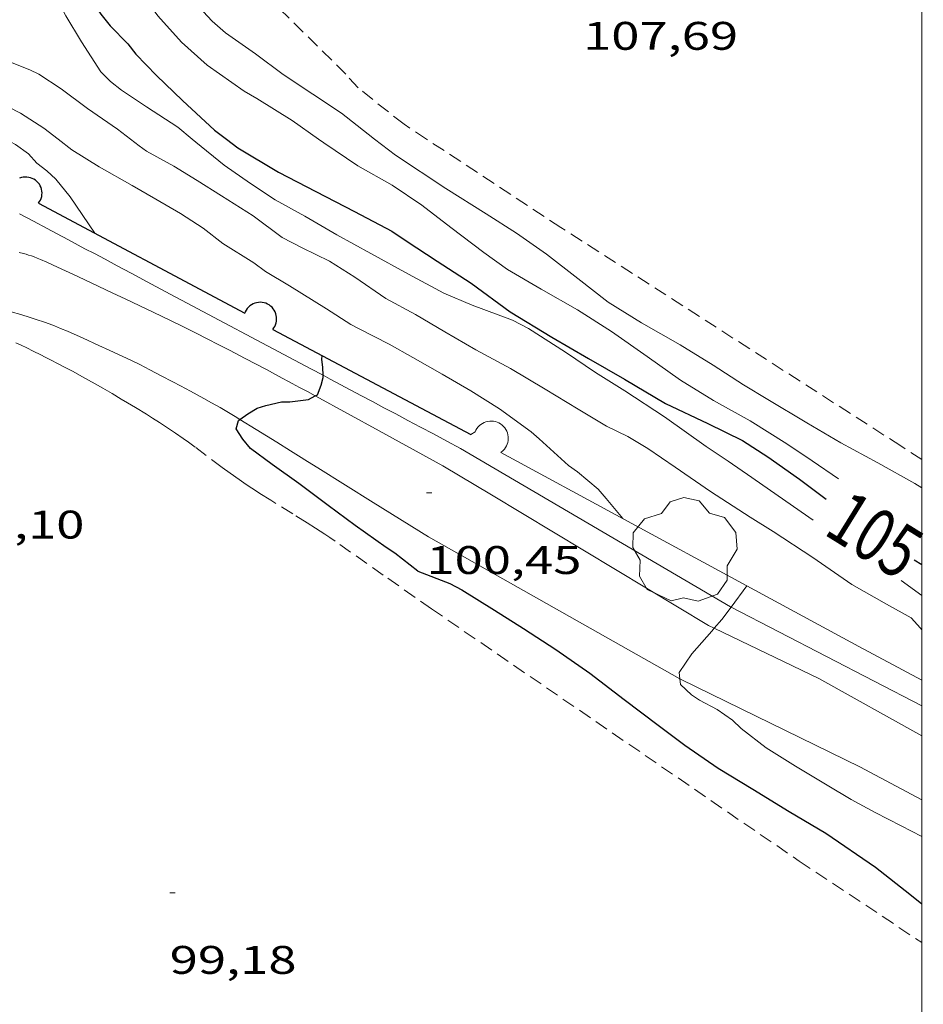
# Model space of a CAD drawing. Units: inches. Extents: x 455000 to 456003, y 4600999 to 4601511.
# Drawn here: x 455966 to 456000, y 4601263 to 4601300 of the extents above; entities that cross this region are included whole.
import ezdxf
from ezdxf.enums import TextEntityAlignment as Align

# ---------------------------------------------------------------- set-up
doc = ezdxf.new("R2010")
doc.units = ezdxf.units.IN
doc.header["$MEASUREMENT"] = 0
doc.linetypes.add('TRAZOS', pattern=[0.75, 0.5, -0.25])
for name, color, linetype, lineweight in [('ARBRE', 7, 'Continuous', 0), ('CAMI i PISTA FORESTAL', 7, 'Continuous', 0), ('CORBA DE NIVELL', 7, 'Continuous', 0), ('CORBA MESTRA', 7, 'Continuous', 0), ('COTA ALTIMETRICA', 7, 'Continuous', 0), ('DESGUAS I CUNETA DE OBRA', 7, 'Continuous', 0), ('ETIQUETA CORBA MESTRA', 7, 'Continuous', 0), ('MARC FULL', 7, 'Continuous', 0), ('MUR', 7, 'Continuous', 0), ('MUR CONTENCIO', 7, 'Continuous', 0), ('PARCEL-LA DE CONREU', 7, 'Continuous', 0)]:
    doc.layers.add(name, color=color, linetype=linetype, lineweight=lineweight)
doc.styles.add('Style-Arial', font='ARIAL.TTF')

# ---------------------------------------------------------------- blocks, each defined once
blk = doc.blocks.new('COTA')
at = {"color": 0, "linetype": 'ByBlock', "lineweight": -2}
blk.add_line((0, 0), (0.2, 0), dxfattribs=at)
blk = doc.blocks.new('ARBRE')
at = {"color": 0, "linetype": 'ByBlock', "lineweight": -2, "flags": 128}
blk.add_lwpolyline([(-0.507, -1.872), (-1.415, -1.448), (-1.697, -0.9400000000000001), (-1.675, -0.342), (-1.951, 0.138), (-1.943, 0.686), (-1.511, 1.208), (-0.871, 1.406), (-0.543, 1.846), (-0.027, 2.012), (0.541, 1.882), (0.933, 1.428), (1.495, 1.262), (1.921, 0.6940000000000001), (1.969, 0.068), (1.593, -0.562), (1.593, -1.098), (1.229, -1.618), (0.505, -1.886), (-0.049, -1.762), (-0.507, -1.872)], dxfattribs=at)

msp = doc.modelspace()

# ---------------------------------------------------------------- linework, layer by layer
at = {"layer": 'CAMI i PISTA FORESTAL', "color": 7, "linetype": 'Continuous', "lineweight": 0}
for points in [[(455977.1803400316, 4601285.832374258, 99.98651082421291), (455976.8880711295, 4601285.992562983, 99.96215498108482), (455976.59407188, 4601286.15156546, 99.94215495007684), (455976.3190725843, 4601286.300567776, 99.92515492372003), (455975.8020738921, 4601286.57857213, 99.90015488496002), (455975.3480750244, 4601286.820575951, 99.88215485705283), (455974.552076977, 4601287.240582641, 99.85515481519202), (455973.9520784066, 4601287.551587676, 99.83615478573441), (455973.5020794692, 4601287.78359145, 99.81915475937762), (455973.1640802503, 4601287.955594282, 99.80415473612162), (455972.6550814036, 4601288.211598541, 99.77615469271042), (455972.4010819734, 4601288.338600665, 99.75915466635362), (455972.146082534, 4601288.464602794, 99.74015463689604), (455971.7590833757, 4601288.654606026, 99.70815458728322), (455971.0800848042, 4601288.981611685, 99.64815449425923), (455970.058086892, 4601289.465620189, 99.55215434542083), (455969.547087936, 4601289.707624442, 99.50515427255202), (455969.0360889799, 4601289.949628694, 99.46015420278404), (455968.4940900971, 4601290.207633208, 99.41715413611682), (455968.0870909154, 4601290.398636592, 99.38715408960482), (455967.7820915275, 4601290.541639128, 99.36515405549603), (455967.3190924259, 4601290.75464297, 99.33015400123202), (455967.0850928673, 4601290.86064491, 99.31215397332483), (455966.8480933042, 4601290.966646872, 99.29215394231682), (455966.7270935036, 4601291.01764787, 99.28015392371202), (455966.6120936591, 4601291.06164881, 99.26515390045601), (455966.5030937785, 4601291.099649698, 99.24915387564963), (455966.4010938631, 4601291.13165052, 99.23315385084322), (455966.3040939176, 4601291.158651298, 99.21615382448644), (455966.2130939586, 4601291.182652025, 99.19915379812961), (455966.0420939819, 4601291.220653382, 99.16615374696643)], [(455974.3499111042, 4601284.943669474, 100.0023193647088), (455974.1750597834, 4601285.051582108, 99.98015500899201), (455973.9790603825, 4601285.17058378, 99.95615497178242), (455973.610061472, 4601285.38958692, 99.90815489736322), (455973.2830623839, 4601285.576589691, 99.86515483069604), (455972.996063153, 4601285.736592117, 99.82715477178081), (455972.4900644475, 4601286.01059638, 99.76015466790402), (455972.1090653971, 4601286.213599587, 99.71215459348483), (455971.8220660903, 4601286.363601996, 99.67715453922084), (455971.3900671277, 4601286.588605623, 99.62915446480162), (455970.9580681575, 4601286.812609248, 99.58815440123524), (455970.5780690404, 4601287.006612432, 99.55615435162242), (455970.2440697746, 4601287.171615222, 99.52815430821123), (455969.9500703886, 4601287.312617671, 99.50415427100162), (455969.4340714324, 4601287.555621963, 99.46315420743524), (455969.0440721783, 4601287.733625198, 99.43215415937281), (455968.4560732773, 4601287.99863007, 99.38615408805443), (455967.865074349, 4601288.260634961, 99.34015401673602), (455967.6060747897, 4601288.371637098, 99.32115398727841), (455967.3770751251, 4601288.462638977, 99.30415396092162), (455967.1770753917, 4601288.538640612, 99.29115394076642), (455967.0000755953, 4601288.601642053, 99.27915392216163), (455966.6890759174, 4601288.707644577, 99.25715388805283), (455966.4550761313, 4601288.78364647, 99.24015386169604), (455966.1030764051, 4601288.891649309, 99.21215381828482), (455965.7480766437, 4601288.995652163, 99.18015376867204)], [(455981.9820578654, 4601283.203520007, 100.4121556787648), (455979.5910640906, 4601284.512540178, 100.20015535008), (455977.2000703157, 4601285.82156035, 99.98815502139522), (455977.1803400316, 4601285.832374258, 99.98651082421291)], [(455981.4420367391, 4601280.529519958, 100.6361560260544), (455979.3620433555, 4601281.826537752, 100.4881557965952), (455977.2810499778, 4601283.124555553, 100.340155567136), (455976.8920512108, 4601283.366558881, 100.3081555175232), (455976.5530522938, 4601283.578561781, 100.27515546636), (455976.2550532355, 4601283.76356433, 100.2431554167472), (455975.7350548801, 4601284.086568776, 100.180155319072), (455974.9560573371, 4601284.569575435, 100.0791551624816), (455974.3499111042, 4601284.943669474, 100.0023193647088)], [(455992.1843051888, 4601277.088673901, 100.940675415258), (455991.9740277253, 4601277.189434868, 100.915156458616), (455983.8100524215, 4601282.112504445, 100.5591559066736), (455981.9820578654, 4601283.203520007, 100.4121556787648)], [(455981.4420367391, 4601280.529519958, 100.6361560260544), (455990.8976781471, 4601275.185624587, 101.0730160953119)], [(456000, 4601273.041024265, 101.7524660915214), (455996.1270190647, 4601275.199400273, 101.4191572400176), (455992.1843051888, 4601277.088673901, 100.940675415258)], [(455990.8976781471, 4601275.185624587, 101.0730160953119), (455990.9440107257, 4601275.159439537, 101.07515670668), (455997.6629962252, 4601271.875383465, 101.5271574074608), (456000, 4601270.631652366, 101.7442247628052)]]:
    msp.add_polyline3d(points, dxfattribs=at)
at = {"layer": 'CORBA DE NIVELL', "color": 30, "linetype": 'Continuous', "lineweight": 0, "flags": 128}
for points, elevation in [([(455971.7321505774, 4601310.031358496), (455971.890244852, 4601309.909637985), (455972.4532415288, 4601309.356632855), (455972.7952377266, 4601308.785629376), (455972.9992338697, 4601308.235626975), (455972.839230177, 4601307.781627486), (455972.4502206129, 4601306.600628606), (455972.0732129493, 4601305.667630021), (455971.5802018584, 4601304.306631651), (455971.4301971643, 4601303.718631878), (455971.3671936219, 4601303.264631652), (455971.3671892819, 4601302.692630765), (455971.4671865611, 4601302.313629419), (455971.7281836045, 4601301.870626751), (455971.9651815668, 4601301.553624462), (455972.6381757358, 4601300.64761795), (455973.3091713055, 4601299.926611741), (455973.810168774, 4601299.490607264), (455974.9331644831, 4601298.695597511), (455975.9771602364, 4601297.922588391), (455977.0951563095, 4601297.176578751), (455978.1721525542, 4601296.461569471), (455979.1681481193, 4601295.673560693), (455979.4111470924, 4601295.488558562)], 107.0001658928), ([(455970.05254373, 4601308.367019578), (455970.2232292321, 4601308.19164797), (455970.4172273779, 4601307.907646057), (455970.6642239216, 4601307.4016434), (455970.7992210352, 4601306.993641743), (455970.8882179333, 4601306.566640406), (455970.9132154757, 4601306.237639705), (455970.8892122063, 4601305.811639227), (455970.7592067466, 4601305.118639139), (455970.5402014295, 4601304.462639784), (455970.4101989822, 4601304.166640311), (455969.885190042, 4601303.095642635), (455969.9151846937, 4601302.384641305), (455970.0111824222, 4601302.065640082), (455970.2241790724, 4601301.580637714), (455970.5201762156, 4601301.14363479), (455971.2631696813, 4601300.130627582), (455972.1471634795, 4601299.132619327), (455973.1161584565, 4601298.272610641), (455974.5031531938, 4601297.295598602), (455974.9881518212, 4601297.015594488), (455976.3181476084, 4601296.188583115), (455977.299143818, 4601295.488574586)], 106.0001643424), ([(455966.0713383041, 4601304.422004026), (455966.3001909788, 4601303.951671164), (455966.7641841258, 4601302.953666094), (455966.8401810872, 4601302.537664874), (455967.1301736306, 4601301.495661058), (455967.2841712061, 4601301.144659345), (455967.8001642972, 4601300.128653854), (455968.3861578002, 4601299.152647895), (455969.1151503869, 4601298.026640618), (455969.4811481622, 4601297.658637269), (455969.8911463091, 4601297.330633651), (455970.8401430002, 4601296.700625474), (455972.0101390628, 4601295.942615421), (455972.5501364552, 4601295.48861062)], 104.0001612416), ([(455967.5101286414, 4601295.488648861), (455966.9671309787, 4601295.907653631), (455966.1001338456, 4601296.46266107), (455965.1501359997, 4601296.940669019), (455964.719135559, 4601296.970672335), (455964.173134485, 4601296.940676431), (455963.8271331443, 4601296.834678892), (455963.5011312047, 4601296.645681073), (455962.5231251587, 4601296.048687568), (455961.6101195549, 4601295.496693639), (455961.5941194694, 4601295.488693749)], 102.0001581408), ([(455968.8951039515, 4601291.951632868), (455967.967112885, 4601293.31864203), (455967.4231170873, 4601293.983647188), (455967.083118973, 4601294.301650261), (455966.7041205934, 4601294.592653587), (455966.3961227107, 4601294.934656455), (455965.9131246555, 4601295.28966067), (455965.5281255686, 4601295.488663899)], 101.0001565904), ([(455977.6070958946, 4601289.10956236), (455976.2081003041, 4601289.976574318), (455975.3151029865, 4601290.512581925), (455974.8731047671, 4601290.837585783), (455973.7091084862, 4601291.565595743), (455972.9651116804, 4601292.138602277), (455972.1091145568, 4601292.692609631), (455971.1871171867, 4601293.227617456), (455970.3011197055, 4601293.740624974), (455969.0581231048, 4601294.442635493), (455968.029126411, 4601295.088644302), (455967.5101286414, 4601295.488648861)], 102.0001581408), ([(455974.8521181038, 4601292.599588674), (455973.6521219492, 4601293.351598945), (455972.7441249801, 4601293.936606741), (455971.8691277133, 4601294.475614217), (455970.8371304154, 4601295.042622927), (455970.5551314426, 4601295.235625365), (455970.2281328553, 4601295.488628238)], 103.0001596912), ([(455972.5501364552, 4601295.48861062), (455972.6881357891, 4601295.372609393), (455973.7531308694, 4601294.506599969), (455974.7431271764, 4601293.817591389), (455975.6791240447, 4601293.213583352), (455976.7861210111, 4601292.587573982), (455977.991117606, 4601291.892563761), (455979.273114214, 4601291.183552934), (455980.69111057, 4601290.413540981), (455982.0241071965, 4601289.696529756), (455983.0901054423, 4601289.247520971), (455984.5981034478, 4601288.676508644), (455985.2041020504, 4601288.368503568), (455986.593097466, 4601287.480491653), (455987.7200933482, 4601286.707481903), (455988.8290898777, 4601286.023472427), (455990.314084767, 4601285.046459646), (455991.8860787365, 4601283.930445987), (455992.7190758244, 4601283.376438809), (455993.5990725224, 4601282.761431177), (455994.8810677647, 4601281.872420073), (455995.9050639347, 4601281.158411195)], 104.0001612416), ([(455977.299143818, 4601295.488574586), (455977.499143043, 4601295.345572847), (455978.7861385055, 4601294.484561748), (455980.0691350089, 4601293.761550891), (455981.1971310366, 4601293.007541164), (455982.2851263879, 4601292.172531614), (455983.518121076, 4601291.220520782), (455984.4081176227, 4601290.583513042), (455985.6771139905, 4601289.845502269), (455987.045110231, 4601289.070490688), (455988.3191059693, 4601288.248479746), (455989.6621009571, 4601287.313468107), (455990.9210961485, 4601286.422457173), (455992.1590922709, 4601285.658446594), (455993.5350885999, 4601284.893434969), (455994.9140842049, 4601284.03242317), (455995.8760807721, 4601283.383414865), (455996.8670771793, 4601282.707406298)], 106.0001643424), ([(455979.4111470924, 4601295.488558562), (455980.2041437466, 4601294.885551609), (455982.0891371922, 4601293.636535371), (455983.6141322876, 4601292.678522315), (455984.7531285373, 4601291.951512545), (455985.8831242951, 4601291.161502747), (455987.0601191773, 4601290.246492397), (455988.2041142132, 4601289.35848234), (455989.4491102706, 4601288.584471693), (455990.9081062045, 4601287.75045933), (455992.149102347, 4601286.988448733)], 107.0001658928), ([(455977.6070958946, 4601289.10956236), (455978.5210928122, 4601288.516554505), (455978.8290920757, 4601288.356551919), (455979.9680894864, 4601287.782542387), (455980.8550870146, 4601287.275534871), (455981.9570839809, 4601286.650525541), (455983.0390809162, 4601286.025516363), (455984.1080773989, 4601285.343507194), (455985.3000727216, 4601284.483496816), (455985.6080711354, 4601284.211494058), (455986.7130652685, 4601283.212484125), (455987.0440639455, 4601282.970481237), (455987.8280602063, 4601282.317474277), (455988.1250580263, 4601281.969471483), (455988.7550532668, 4601281.213465532)], 102.0001581408)]:
    msp.add_lwpolyline(points, dxfattribs=dict(at, elevation=elevation))
at = {"layer": 'CORBA DE NIVELL', "color": 30, "linetype": 'Continuous', "lineweight": 0}
for points, elevation in [([(455970.2281328553, 4601295.488628238), (455969.7461349306, 4601295.860632472), (455968.6141390938, 4601296.64064227), (455967.6301431603, 4601297.377650879), (455966.7851460309, 4601297.928658145), (455966.4481468287, 4601298.102660972), (455965.7161478032, 4601298.380666956), (455965.2361471805, 4601298.396670623), (455964.4631453598, 4601298.314676362), (455964.1501437288, 4601298.163678502), (455963.2171387313, 4601297.695684856), (455962.8101361579, 4601297.439687547), (455961.9781317116, 4601297.023693214), (455960.9851365987, 4601297.870702063), (455960.9531389012, 4601298.180702786), (455960.9731412617, 4601298.48770311), (455961.204145884, 4601299.049702229), (455961.4251480704, 4601299.29270093), (455961.8291515117, 4601299.663698438), (455962.4801582723, 4601300.421694674), (455962.408338208, 4601300.79230126)], 103.0001596912), ([(455974.8521181038, 4601292.599588674), (455975.9381136341, 4601291.788579175), (455976.6891118924, 4601291.405572885), (455977.7151096741, 4601290.903564321), (455978.6661065656, 4601290.29955617), (455979.8401023233, 4601289.500546022), (455980.9510994629, 4601288.896536656), (455982.0560961911, 4601288.239527253), (455983.228092932, 4601287.570517324), (455984.5240895238, 4601286.856506383), (455985.8320856864, 4601286.083495261), (455987.0700819152, 4601285.333484705), (455988.1360786739, 4601284.688475616), (455988.9340770355, 4601284.309468973), (455989.686074711, 4601283.849462555), (455990.7250709878, 4601283.146453581), (455992.0510660859, 4601282.229442098), (455993.5450611484, 4601281.27342928), (455994.4030583662, 4601280.731421929), (455995.8940532572, 4601279.753409101), (455997.3690478199, 4601278.73539633), (455998.6660442387, 4601277.998385346), (455999.5910417348, 4601277.479377524), (455999.94703932, 4601277.088374217), (456000, 4601277.029198431)], 103.0001596912), ([(455992.149102347, 4601286.988448733), (455993.2900984707, 4601286.244438922), (455994.2050957466, 4601285.698431132), (455995.6670913741, 4601284.823418682), (455996.955087612, 4601284.064407734), (455998.3490840978, 4601283.316395998), (455999.7330803404, 4601282.538384289), (456000, 4601282.373392896)], 107.0001658928), ([(455999.2240518036, 4601278.881382481), (456000, 4601278.321818798)], 104.0001612416), ([(455993.416866855, 4601278.6871904), (455992.8249076041, 4601277.887020137)], 101.0001565904), ([(455993.4170413286, 4601278.687426242), (455993.416866855, 4601278.6871904)], 101.0001565904), ([(455992.8249076041, 4601277.887020137), (455992.4760302184, 4601277.41543141), (455992.1843051888, 4601277.088673901)], 101.0001565904), ([(455992.1843051888, 4601277.088673901), (455992.0930263695, 4601276.986433651), (455991.3470186876, 4601276.126437978), (455990.8720126172, 4601275.423440493), (455990.8976781471, 4601275.185624587)], 101.0001565904), ([(455990.8976781471, 4601275.185624587), (455990.9210092484, 4601274.969439417), (455991.3310069856, 4601274.587435714), (455991.6360058954, 4601274.38143308), (455992.3000043375, 4601274.040427513), (455992.8770021439, 4601273.633422505), (455993.2020003033, 4601273.32441956), (455994.1449962492, 4601272.597411277), (455995.2509926526, 4601271.8974018), (455996.4419891575, 4601271.193391671), (455997.3399864221, 4601270.649384014), (455998.2479841347, 4601270.162376371), (455999.2219818585, 4601269.663368206), (456000, 4601269.260667915)], 101.0001565904)]:
    msp.add_lwpolyline(points, dxfattribs=dict(at, elevation=elevation))
at = {"layer": 'CORBA MESTRA', "color": 30, "linetype": 'Continuous', "lineweight": 30, "flags": 128}
for points, elevation in [([(455967.7973931704, 4601306.132368742), (455967.8912090303, 4601306.005662275), (455968.3112043929, 4601305.308658008), (455968.4582019196, 4601304.952656341), (455968.7261954608, 4601304.046652903), (455968.7431926115, 4601303.667652186), (455968.6961869542, 4601302.931651401), (455968.5801770774, 4601301.6536503), (455968.6371733189, 4601301.146649081), (455968.8131698967, 4601300.659646991), (455969.1131668412, 4601300.195643996), (455969.4661640424, 4601299.754640633), (455970.1371599762, 4601299.081634498), (455970.4301574713, 4601298.691631671), (455971.2091525104, 4601297.878624501), (455972.1921469249, 4601296.941615589), (455973.3941403132, 4601295.824604737), (455973.8401384553, 4601295.488600831)], 105.000162792), ([(455973.8401384553, 4601295.488600831), (455974.2641366847, 4601295.168597119), (455975.7941321065, 4601294.25258409), (455977.2101287477, 4601293.520572211), (455978.6591252428, 4601292.762560041), (455980.0651218155, 4601292.023548228), (455980.6061199683, 4601291.669543573), (455981.7711159245, 4601290.898533539), (455983.0481116824, 4601290.078522578), (455984.5171057655, 4601288.998509757), (455986.0861009291, 4601288.040496367), (455987.458096971, 4601287.238484713), (455988.8100932094, 4601286.466473259), (455990.3600886549, 4601285.549460077), (455991.943085335, 4601284.788446885), (455993.2500825583, 4601284.155435987), (455994.2030793164, 4601283.533427792), (455995.3990748882, 4601282.705417433), (455996.3970707068, 4601281.950408691)], 105.000162792), ([(455977.4782303874, 4601286.605488938), (455977.4710789457, 4601286.903559971), (455977.4330812009, 4601287.208560733), (455977.4450822362, 4601287.342560849)], 100.00015504)]:
    msp.add_lwpolyline(points, dxfattribs=dict(at, elevation=elevation))
at = {"layer": 'CORBA MESTRA', "color": 30, "linetype": 'Continuous', "lineweight": 30}
for points, elevation in [([(455977.1803400316, 4601285.832374258), (455977.2620708368, 4601285.877559966), (455977.4050737445, 4601286.23155943), (455977.4800761142, 4601286.528559322), (455977.4782303874, 4601286.605488938)], 100.00015504), ([(455974.3499111042, 4601284.943669474), (455974.6480613438, 4601285.160578689), (455975.0010634693, 4601285.368576332), (455975.3180647575, 4601285.473574091), (455975.9100666693, 4601285.604569802), (455976.2310671746, 4601285.605567367), (455976.931068935, 4601285.694562194), (455977.1803400316, 4601285.832374258)], 100.00015504), ([(455981.0360262687, 4601279.232521028), (455980.1740301374, 4601279.918528633), (455979.8550312057, 4601280.124531372), (455978.6860357062, 4601280.956541532), (455977.6630398033, 4601281.705550455), (455976.5640444046, 4601282.536560082), (455975.5570482457, 4601283.248568826), (455974.7450515621, 4601283.851575922), (455974.4570538091, 4601284.206578658), (455974.2040563686, 4601284.59558118), (455974.2920588268, 4601284.901580988), (455974.3499111042, 4601284.943669474)], 100.00015504), ([(455999.7100585057, 4601279.66538001), (456000, 4601279.494457837)], 105.000162792), ([(455981.0360262687, 4601279.232521028), (455982.2500246454, 4601278.770511101), (455982.6970235629, 4601278.536507347), (455983.9290196382, 4601277.767496806), (455985.0190160851, 4601277.076487465), (455986.2350119838, 4601276.287477015), (455987.5100072379, 4601275.401465968), (455988.8060017659, 4601274.415454606), (455990.0779964084, 4601273.449443457), (455991.0809921817, 4601272.687434665), (455992.3409875644, 4601271.821423762), (455993.6389836585, 4601271.041412705), (455995.0129793696, 4601270.195400968), (455996.3849753053, 4601269.379389292), (455998.2559685091, 4601268.101373115), (455999.5529628186, 4601267.0863617), (456000, 4601266.723786694)], 100.00015504)]:
    msp.add_lwpolyline(points, dxfattribs=dict(at, elevation=elevation))
at = {"layer": 'DESGUAS I CUNETA DE OBRA', "color": 1, "linetype": 'Continuous', "lineweight": 20, "elevation": 100.0069530212924, "flags": 128}
msp.add_lwpolyline([(455977.4782303874, 4601286.605488938), (455977.0128139507, 4601286.85306705), (455971.5412038555, 4601289.763820795), (455970.8563613587, 4601290.128119573), (455970.2572052567, 4601290.446828228), (455969.733089268, 4601290.725612046), (455969.2741457892, 4601290.969720064), (455968.8732623477, 4601291.182940773), (455968.5213518457, 4601291.37011041), (455967.9059696174, 4601291.69739385), (455967.4450377843, 4601291.942523777), (455967.0982578131, 4601292.126938883), (455966.5788376906, 4601292.403150696), (455966.0590460838, 4601292.679544567)], dxfattribs=at)
at = {"layer": 'DESGUAS I CUNETA DE OBRA', "color": 1, "linetype": 'Continuous', "lineweight": 20, "elevation": 100.308155272427}
msp.add_lwpolyline([(455982.6490048519, 4601283.855405009), (455982.1292132449, 4601284.13179888), (455981.6259963554, 4601284.399392854), (455981.1389891079, 4601284.658381046), (455980.6669964765, 4601284.909396669), (455980.2100175454, 4601285.152438001), (455979.7680513982, 4601285.387503321), (455979.3391243324, 4601285.615642092), (455978.9240141078, 4601285.836436344), (455978.5219429638, 4601286.050304048), (455977.743095584, 4601286.46459399), (455977.4782303874, 4601286.605488938)], dxfattribs=at)
at = {"layer": 'DESGUAS I CUNETA DE OBRA', "color": 1, "linetype": 'Continuous', "lineweight": 20}
for points in [[(455982.6490638466, 4601283.855515958, 100.3081555175232), (455992.799034399, 4601277.900429711, 101.0001565904), (455992.8249076041, 4601277.887020137, 101.0020208533739)], [(455992.8249076041, 4601277.887020137, 101.0020208533739), (456000, 4601274.168310804, 101.5190135891421)]]:
    msp.add_polyline3d(points, dxfattribs=at)
at = {"layer": 'MARC FULL', "color": 0, "linetype": 'Continuous'}
msp.add_lwpolyline([(456000, 4601000), (456000, 4601500)], dxfattribs=at)
at = {"layer": 'MUR', "color": 1, "linetype": 'Continuous', "lineweight": 20}
for points, elevation in [([(455984.1630650267, 4601283.701504236), (455993.416866855, 4601278.6871904)], 101.8791579534882), ([(455993.416866855, 4601278.6871904), (455997.6260305485, 4601276.406390775), (456000, 4601275.143761166)], 102.1733452419921)]:
    msp.add_lwpolyline(points, dxfattribs=dict(at, elevation=elevation))
msp.add_polyline3d([(455983.0360684225, 4601284.379513833, 101.7161577004864), (455983.1950694277, 4601284.479512782, 101.990158125296), (455983.2250699674, 4601284.544512655, 101.990158125296), (455983.2630704968, 4601284.606512462, 101.9891581237456), (455983.3070709975, 4601284.663512217, 101.9881581221952), (455983.357071462, 4601284.714511917, 101.9871581206448), (455983.4120718963, 4601284.760511571, 101.985158117544), (455983.4730722868, 4601284.799511169, 101.9841581159936), (455983.5370726288, 4601284.831510733, 101.9831581144432), (455983.6040729299, 4601284.857510264, 101.9821581128928), (455983.6740731674, 4601284.874509759, 101.980158109792), (455983.7450733458, 4601284.883509235, 101.9791581082416), (455983.8170734726, 4601284.885508692, 101.9781581066912), (455983.8890735388, 4601284.879508136, 101.9761581035904), (455983.9590735335, 4601284.864507582, 101.97515810204), (455984.0280734735, 4601284.842507024, 101.9741581004896), (455984.0930733542, 4601284.813506486, 101.9731580989392), (455984.1550731696, 4601284.776505958, 101.9721580973888), (455984.2120729317, 4601284.73350546, 101.9711580958384), (455984.2650726345, 4601284.683504979, 101.970158094288), (455984.3110722961, 4601284.629504547, 101.970158094288), (455984.3510719029, 4601284.56950415, 101.9691580927376), (455984.3840714685, 4601284.505503801, 101.9691580927376), (455984.4100710004, 4601284.4385035, 101.9691580927376), (455984.4290705063, 4601284.369503248, 101.9681580911872), (455984.4390699755, 4601284.297503061, 101.9691580927376), (455984.4420694414, 4601284.226502928, 101.9691580927376), (455984.4360688858, 4601284.154502862, 101.9691580927376), (455984.423068327, 4601284.083502851, 101.970158094288), (455984.4020677785, 4601284.015502904, 101.970158094288), (455984.3730672328, 4601283.949503022, 101.9711580958384), (455984.3380667004, 4601283.88650319, 101.9721580973888), (455984.2950661937, 4601283.828503426, 101.9731580989392), (455984.2460657156, 4601283.775503716, 101.9741581004896), (455984.1630650254, 4601283.701504231, 101.9741581004896)], dxfattribs=at)
at = {"layer": 'MUR CONTENCIO', "color": 1, "linetype": 'Continuous', "lineweight": 30, "extrusion": (-0.03849199239151101, 0.02056187043083369, 0.9990473342170119), "elevation": 77160.87064760132, "flags": 128}
msp.add_lwpolyline([(-4273366.678224861, -1764139.219365434), (-4273366.67822486, -1764130.420025909)], dxfattribs=at)
at = {"layer": 'MUR CONTENCIO', "color": 1, "linetype": 'Continuous', "lineweight": 30, "extrusion": (-0.04601564775097401, 0.02438781465405348, 0.9986429765729381), "elevation": 91334.49397652218, "flags": 128}
msp.add_lwpolyline([(-4279118.363630889, -1749449.079610779), (-4279118.363630891, -1749440.630868428)], dxfattribs=at)
at = {"layer": 'MUR CONTENCIO', "color": 1, "linetype": 'Continuous', "lineweight": 30}
for points in [[(455966.7751092538, 4601293.083650709, 100.8441563485376), (455966.8151097407, 4601293.139650493, 100.8321563299328), (455966.8481102471, 4601293.199650334, 100.820156311328), (455966.8741107731, 4601293.263650237, 100.8081562927232), (455966.8931113033, 4601293.329650194, 100.795156272568), (455966.9041118363, 4601293.397650217, 100.7831562539632), (455966.906112363, 4601293.466650309, 100.7711562353584), (455966.9011128788, 4601293.535650454, 100.760156218304), (455966.8881133746, 4601293.603650657, 100.7491562012496), (455966.8671138427, 4601293.669650919, 100.7391561857456), (455966.8391142774, 4601293.732651229, 100.730156171792), (455966.8041146784, 4601293.792651589, 100.7221561593888), (455966.761115029, 4601293.847651999, 100.715156148536), (455966.713115334, 4601293.897652441, 100.7091561392336), (455966.6601155932, 4601293.942652913, 100.7041561314816), (455966.6011157901, 4601293.98065342, 100.7011561268304), (455966.5391159367, 4601294.01265394, 100.6991561237296), (455966.4731160165, 4601294.036654478, 100.6981561221792), (455966.4061160416, 4601294.053655013, 100.6991561237296), (455966.3361160015, 4601294.062655557, 100.7021561283808), (455966.267115902, 4601294.063656083, 100.705156133032), (455966.197115748, 4601294.057656605, 100.710156140784), (455966.1291155288, 4601294.042657098, 100.7171561516368), (455966.0631152595, 4601294.020657565, 100.7241561624896)], [(455975.5810868429, 4601288.330576524, 101.2761570183104), (455975.6240873344, 4601288.386576285, 101.2791570229616), (455975.6600878455, 4601288.446576104, 101.2821570276128), (455975.689088376, 4601288.510575983, 101.2841570307136), (455975.710088917, 4601288.577575929, 101.2861570338144), (455975.7240894622, 4601288.646575929, 101.2881570369152), (455975.7300900026, 4601288.716575991, 101.2891570384656), (455975.7280905382, 4601288.787576118, 101.290157040016), (455975.7180910463, 4601288.856576299, 101.290157040016), (455975.7000915343, 4601288.924576542, 101.290157040016), (455975.6740919948, 4601288.990576842, 101.2891570384656), (455975.6410924141, 4601289.052577188, 101.2891570384656), (455975.6020927937, 4601289.110577574, 101.2871570353648), (455975.5560931321, 4601289.164578007, 101.285157032264), (455975.5040934081, 4601289.211578473, 101.2831570291632), (455975.4480936399, 4601289.253578965, 101.2811570260624), (455975.3870938109, 4601289.288579481, 101.2781570214112), (455975.322093915, 4601289.315580017, 101.27515701676), (455975.2550939705, 4601289.336580558, 101.2721570121088), (455975.1860939545, 4601289.3485811, 101.2681570059072), (455975.1150938824, 4601289.353581646, 101.2641569997056), (455975.0450937435, 4601289.349582171, 101.2611569950544), (455974.9760935531, 4601289.338582678, 101.2571569888528), (455974.9080932959, 4601289.318583163, 101.2531569826512), (455974.8430929903, 4601289.291583613, 101.2491569764496), (455974.7820926377, 4601289.257584023, 101.2461569717984), (455974.7250922459, 4601289.217584394, 101.2421569655968), (455974.6730918086, 4601289.170584715, 101.2391569609456), (455974.6260913336, 4601289.11758499, 101.235156954744), (455974.5860908315, 4601289.059585203, 101.2331569516432), (455974.552090316, 4601288.998585367, 101.230156946992), (455974.5290898478, 4601288.941585454, 101.2281569438912)]]:
    msp.add_polyline3d(points, dxfattribs=at)
at = {"layer": 'PARCEL-LA DE CONREU', "color": 7, "linetype": 'TRAZOS', "lineweight": 0}
for points in [[(455978.3341639515, 4601297.930570519, 107.7391670385456), (455975.5991801899, 4601300.629595455, 107.895167280408), (455974.9041872766, 4601301.705602398, 107.9191673176176), (455974.508194713, 4601302.766607047, 107.9271673300208), (455974.238204568, 4601304.120611195, 107.9711673982384), (455974.2836348243, 4601304.774845853, 108.0066212849042)], [(455981.3721501327, 4601295.488543682, 107.735167032344), (455980.5211530622, 4601296.048551008, 107.7431670447472), (455978.797160754, 4601297.414566206, 107.67516693932), (455978.3341639515, 4601297.930570519, 107.7391670385456)], [(456000, 4601283.435230836, 107.7280716719104), (455999.2050902582, 4601283.953390489, 107.7391670385456), (455986.4141327818, 4601292.171500283, 107.6911669641264), (455981.3721501327, 4601295.488543682, 107.735167032344)], [(455981.5520163779, 4601277.823514928, 99.34015401673602), (455979.7400232047, 4601279.093530647, 99.31215397332483), (455977.9280300317, 4601280.363546364, 99.28415392991364), (455977.7310307582, 4601280.499548069, 99.28115392526243), (455977.5450314258, 4601280.625549676, 99.27715391906082), (455977.1920326312, 4601280.856552713, 99.27015390820803), (455976.8810336514, 4601281.05455538, 99.26215389580481), (455976.3330353815, 4601281.394560064, 99.24715387254882), (455975.5100379676, 4601281.903567098, 99.21915382913764), (455975.1010392987, 4601282.162570604, 99.20415380588163), (455974.8980399779, 4601282.293572347, 99.19615379347842), (455974.6960406739, 4601282.426574085, 99.18815378107521), (455974.5000413716, 4601282.558575777, 99.17915376712162), (455974.3180420531, 4601282.685577355, 99.17115375471843), (455973.9800433576, 4601282.926580293, 99.15215372526082), (455973.6870445271, 4601283.140582847, 99.13515369890402), (455972.6670487046, 4601283.899591764, 99.06715359347683), (455972.4100497327, 4601284.087594005, 99.05015356712003), (455972.2160504942, 4601284.227595694, 99.03815354851523), (455971.9240515969, 4601284.432598229, 99.02015352060802), (455971.6270526615, 4601284.633600793, 99.00415349580162), (455971.3280536775, 4601284.828603364, 98.98815347099521), (455971.0650545445, 4601284.996605621, 98.97515345084004), (455970.833055285, 4601285.141607605, 98.96315343223525), (455970.4250565417, 4601285.390611087, 98.94615340587842), (455970.1170574604, 4601285.574613709, 98.93515338882402), (455969.8860581417, 4601285.711615674, 98.92915337952162), (455969.5380591576, 4601285.916618633, 98.92415337176963), (455969.1890601644, 4601286.120621597, 98.92415337176963), (455968.9030609729, 4601286.285624024, 98.93015338107203), (455968.6520616612, 4601286.427626148, 98.93915339502564), (455968.4330622473, 4601286.549627999, 98.95015341208001), (455968.0470632347, 4601286.758631252, 98.97215344618884), (455967.7550639581, 4601286.913633707, 98.99015347409603), (455967.5340644956, 4601287.029635563, 99.00415349580162), (455967.1970652858, 4601287.20263839, 99.02215352370882), (455967.0270656823, 4601287.289639814, 99.02915353456163), (455966.8540660742, 4601287.376641261, 99.03615354541442), (455966.575066704, 4601287.516643595, 99.04615356091844), (455966.3300672271, 4601287.635645638, 99.05515357487204), (455966.1150676676, 4601287.737647428, 99.06315358727522), (455965.926068012, 4601287.821648994, 99.07015359812804)], [(455981.5520163779, 4601277.823514928, 99.34015401673602), (455995.3869657987, 4601268.330395238, 99.14715371750881), (456000, 4601265.264861889, 99.19301675771764)]]:
    msp.add_polyline3d(points, dxfattribs=at)

# ---------------------------------------------------------------- block references
at = {"layer": 'ARBRE', "color": 3, "linetype": 'Continuous', "lineweight": 0, "xscale": 1.000001550400009, "yscale": 1.000001550399986, "zscale": 1.0000015504, "rotation": 359.9995652666707}
msp.add_blockref('ARBRE', (455991.0780476343, 4601279.996446019, 102.2121584694848), dxfattribs=at)
at = {"layer": 'COTA ALTIMETRICA', "color": 7, "linetype": 'Continuous', "lineweight": 0, "xscale": 1.000001550400009, "yscale": 1.000001550399986, "zscale": 1.0000015504, "rotation": 359.9995652666707}
for p in [(455981.3630491513, 4601282.181523119, 100.4481557345792), (455971.7079200507, 4601267.139573057, 99.17615376247042)]:
    msp.add_blockref('COTA', p, dxfattribs=at)

# ---------------------------------------------------------------- texts
at = {"layer": 'COTA ALTIMETRICA', "color": 7, "linetype": 'Continuous', "lineweight": 0, "style": 'Style-Arial', "width": 1.333331428571429}
for s, p in [('107,69', (455987.2561927312, 4601299.900505878, 107.6941669687776)), ('99,10', (455963.7280167572, 4601281.515655893, 99.10415365084161)), ('100,45', (455981.3630339762, 4601280.181520019, 100.4481557345792)), ('99,18', (455971.7079048756, 4601265.139569956, 99.17615376247042))]:
    msp.add_text(s, height=1.05000162792, rotation=359.99956526667, dxfattribs=at).set_placement(p, align=Align.TOP_LEFT)
at = {"layer": 'ETIQUETA CORBA MESTRA', "color": 7, "linetype": 'Continuous', "lineweight": 0, "style": 'Style-Arial', "width": 0.7500007500007501}
msp.add_text('105', height=2.000001100796899, rotation=328.1715281088318, dxfattribs=at).set_placement((455998.2333470591, 4601280.603681195, 105.000162792), align=Align.MIDDLE_CENTER)

doc.saveas('drawing.dxf')
